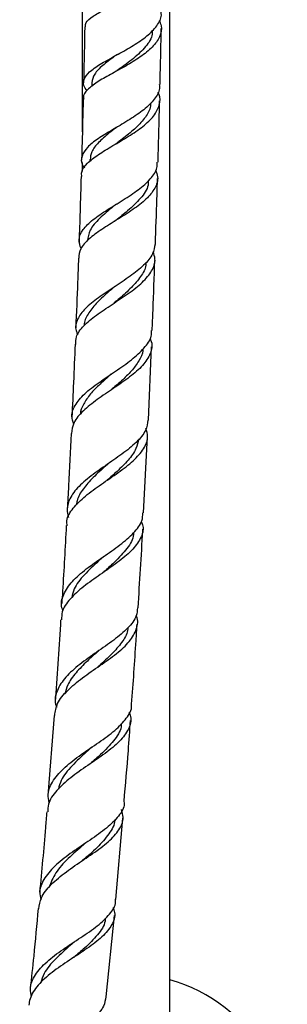
# Model space of a CAD drawing. Units: millimetres. Extents: x 5 to 995, y 5 to 995.
# Drawn here: x 533 to 549, y 429 to 489 of the extents above; entities that cross this region are included whole.
import ezdxf

# ---------------------------------------------------------------- set-up
doc = ezdxf.new("R2010")
doc.units = ezdxf.units.MM

msp = doc.modelspace()

# ---------------------------------------------------------------- linework, layer by layer
at = {"color": 7, "linetype": 'Continuous', "lineweight": 25}
for p, q in [((536.779, 507.705), (536.779, 481.978)), ((542.113, 424.162), (542.113, 507.705)), ((537.356, 484.964), (537.35, 484.739)), ((538.834, 482.231), (538.787, 482.202)), ((536.779, 480.101), (536.779, 479.579)), ((537.234, 480.281), (537.231, 480.168)), ((540.807, 464.397), (540.997, 468.86)), ((540.518, 458.738), (540.756, 463.393)), ((535.061, 446.381), (534.684, 441.496)), ((538.827, 435.162), (539.243, 440.121)), ((536.88, 438.521), (536.905, 438.542)), ((536.842, 437.564), (536.859, 437.576)), ((538.226, 429.206), (538.738, 434.171))]:
    msp.add_line(p, q, dxfattribs=at)
msp.add_arc((539.446, 420.789), 9.833, 260.08118, 74.26512, dxfattribs=at)
for points, knots in [([(536.97, 488.39), (536.973, 488.475), (536.98, 488.689), (537.391, 489.02), (538.089, 489.413), (538.979, 489.843), (539.912, 490.325), (540.751, 490.868), (541.382, 491.468), (541.676, 492.109), (541.72, 492.585), (541.577, 492.831), (541.561, 492.86)], [0, 0, 0, 0, 0.075256, 0.190568, 0.305231, 0.419316, 0.532992, 0.646355, 0.759477, 0.872422, 0.98514, 1, 1, 1, 1]), ([(537.07, 484.483), (536.992, 484.591), (536.794, 484.869), (536.884, 485.281), (537.303, 485.744), (538.034, 486.212), (538.948, 486.706), (539.902, 487.238), (540.757, 487.816), (541.35, 488.439), (541.632, 488.935), (541.588, 489.22), (541.578, 489.282)], [0, 0, 0, 0, 0.07312, 0.187519, 0.301278, 0.414383, 0.526755, 0.638425, 0.749396, 0.859742, 0.969556, 1, 1, 1, 1]), ([(541.463, 488.787), (541.514, 488.672), (541.662, 488.334), (541.527, 487.775), (541.082, 487.137), (540.339, 486.538), (539.427, 485.986), (538.483, 485.477), (537.642, 485.002), (537.068, 484.543), (536.803, 484.209), (536.853, 484.015), (536.862, 483.98)], [0, 0, 0, 0, 0.058791, 0.172235, 0.286065, 0.400134, 0.514495, 0.629067, 0.743981, 0.859228, 0.97497, 1, 1, 1, 1]), ([(536.928, 488.391), (536.908, 487.334), (536.886, 486.197), (536.857, 485.055), (536.855, 484.975)], [0, 0, 0, 0, 0.930158, 1, 1, 1, 1]), ([(541.518, 484.866), (541.53, 485.339), (541.559, 486.485), (541.58, 487.622), (541.592, 488.29)], [0, 0, 0, 0, 0.412761, 1, 1, 1, 1]), ([(541.041, 488.163), (541.046, 488.088), (541.066, 487.749), (540.663, 487.166), (539.936, 486.448), (539.252, 485.973), (538.942, 485.744), (538.91, 485.72)], [0, 0, 0, 0, 0.083492, 0.377497, 0.671655, 0.966535, 1, 1, 1, 1]), ([(538.924, 486.709), (538.859, 486.663), (538.526, 486.426), (537.991, 486.026), (537.468, 485.499), (537.393, 485.145), (537.356, 484.967)], [0, 0, 0, 0, 0.074102, 0.380918, 0.689406, 1, 1, 1, 1]), ([(538.904, 485.719), (538.874, 485.698), (538.823, 485.663), (538.762, 485.628), (538.737, 485.614)], [0, 0, 0, 0, 0.58477, 1, 1, 1, 1]), ([(541.475, 484.867), (541.481, 484.757), (541.501, 484.42), (541.139, 483.876), (540.464, 483.246), (539.561, 482.653), (538.594, 482.092), (537.708, 481.556), (537.037, 481.03), (536.716, 480.497), (536.687, 480.085), (536.871, 479.836), (536.912, 479.782)], [0, 0, 0, 0, 0.054725, 0.167063, 0.27973, 0.392874, 0.506514, 0.620758, 0.735612, 0.851118, 0.967253, 1, 1, 1, 1]), ([(536.752, 479.253), (536.74, 479.342), (536.702, 479.617), (537.049, 480.056), (537.719, 480.588), (538.627, 481.13), (539.604, 481.699), (540.499, 482.3), (541.18, 482.938), (541.503, 483.604), (541.555, 484.095), (541.403, 484.355), (541.384, 484.387)], [0, 0, 0, 0, 0.056697, 0.174109, 0.290956, 0.407321, 0.523264, 0.638875, 0.754166, 0.8692, 0.983918, 1, 1, 1, 1]), ([(536.83, 483.981), (536.808, 483.075), (536.779, 481.836), (536.742, 480.593), (536.732, 480.26)], [0, 0, 0, 0, 0.731883, 1, 1, 1, 1]), ([(540.947, 483.738), (540.936, 483.611), (540.907, 483.258), (540.523, 482.697), (539.899, 482.068), (539.299, 481.604), (538.975, 481.355), (538.901, 481.298)], [0, 0, 0, 0, 0.145556, 0.404138, 0.662882, 0.922187, 1, 1, 1, 1]), ([(541.395, 480.136), (541.415, 480.803), (541.452, 482.049), (541.481, 483.29), (541.494, 483.867)], [0, 0, 0, 0, 0.535046, 1, 1, 1, 1]), ([(538.927, 482.294), (538.748, 482.158), (538.311, 481.828), (537.734, 481.325), (537.312, 480.794), (537.272, 480.442), (537.253, 480.279)], [0, 0, 0, 0, 0.195684, 0.476337, 0.758316, 1, 1, 1, 1]), ([(538.895, 481.296), (538.875, 481.281), (538.834, 481.251), (538.785, 481.221), (538.76, 481.206)], [0, 0, 0, 0, 0.499514, 1, 1, 1, 1]), ([(536.702, 474.858), (536.64, 475.037), (536.504, 475.433), (536.776, 476.016), (537.39, 476.62), (538.28, 477.215), (539.276, 477.82), (540.227, 478.444), (540.954, 479.097), (541.359, 479.664), (541.352, 480.017), (541.349, 480.138)], [0, 0, 0, 0, 0.1012263, 0.2236103, 0.3453003, 0.4658646, 0.5851805, 0.7037408, 0.8216972, 0.9392007, 1, 1, 1, 1]), ([(541.249, 479.649), (541.301, 479.507), (541.441, 479.132), (541.242, 478.534), (540.71, 477.869), (539.882, 477.23), (538.909, 476.618), (537.939, 476.024), (537.141, 475.438), (536.615, 474.855), (536.576, 474.457), (536.557, 474.264)], [0, 0, 0, 0, 0.070437, 0.186402, 0.30276, 0.419388, 0.536336, 0.65352, 0.7711, 0.889274, 1, 1, 1, 1]), ([(536.703, 479.255), (536.683, 478.544), (536.646, 477.216), (536.599, 475.884), (536.577, 475.265)], [0, 0, 0, 0, 0.535499, 1, 1, 1, 1]), ([(540.803, 479.002), (540.803, 478.908), (540.802, 478.54), (540.354, 477.921), (539.624, 477.206), (539.069, 476.769), (538.823, 476.575)], [0, 0, 0, 0, 0.109199, 0.427943, 0.747014, 1, 1, 1, 1]), ([(541.233, 475.127), (541.268, 476.053), (541.317, 477.389), (541.354, 478.724), (541.366, 479.133)], [0, 0, 0, 0, 0.69301, 1, 1, 1, 1]), ([(538.855, 477.573), (538.791, 477.522), (538.423, 477.222), (537.792, 476.698), (537.196, 476.006), (537.131, 475.542), (537.1, 475.324)], [0, 0, 0, 0, 0.067539, 0.391237, 0.714846, 1, 1, 1, 1]), ([(538.827, 476.576), (538.814, 476.566), (538.788, 476.546), (538.757, 476.526), (538.742, 476.517)], [0, 0, 0, 0, 0.49979, 1, 1, 1, 1]), ([(541.211, 475.128), (541.181, 474.931), (541.116, 474.492), (540.556, 473.839), (539.716, 473.163), (538.712, 472.507), (537.729, 471.858), (536.916, 471.209), (536.442, 470.545), (536.306, 470.008), (536.463, 469.683), (536.505, 469.596)], [0, 0, 0, 0, 0.099085, 0.219868, 0.341007, 0.462645, 0.584759, 0.707454, 0.830685, 0.954513, 1, 1, 1, 1]), ([(536.388, 469.014), (536.384, 469.168), (536.375, 469.553), (536.824, 470.144), (537.601, 470.8), (538.589, 471.453), (539.602, 472.114), (540.48, 472.792), (541.056, 473.493), (541.281, 474.118), (541.144, 474.512), (541.093, 474.66)], [0, 0, 0, 0, 0.080792, 0.203034, 0.324802, 0.446139, 0.567121, 0.687747, 0.80807, 0.928039, 1, 1, 1, 1]), ([(536.542, 474.264), (536.526, 473.783), (536.479, 472.366), (536.418, 470.949), (536.378, 470.013)], [0, 0, 0, 0, 0.339836, 1, 1, 1, 1]), ([(540.662, 474.029), (540.663, 473.965), (540.663, 473.667), (540.358, 473.147), (539.8, 472.474), (539.188, 471.938), (538.819, 471.626), (538.705, 471.53)], [0, 0, 0, 0, 0.072922, 0.3415, 0.610287, 0.879451, 1, 1, 1, 1]), ([(541.04, 469.859), (541.058, 470.266), (541.12, 471.691), (541.166, 473.113), (541.199, 474.129)], [0, 0, 0, 0, 0.286252, 1, 1, 1, 1]), ([(538.743, 472.529), (538.599, 472.408), (538.196, 472.068), (537.588, 471.516), (537.102, 470.859), (536.87, 470.411), (536.896, 470.174), (536.896, 470.166)], [0, 0, 0, 0, 0.154028, 0.431806, 0.710421, 0.990197, 1, 1, 1, 1]), ([(536.253, 464.148), (536.202, 464.311), (536.073, 464.73), (536.341, 465.373), (536.972, 466.085), (537.899, 466.778), (538.938, 467.467), (539.924, 468.161), (540.654, 468.871), (541.031, 469.437), (541.004, 469.774), (540.998, 469.861)], [0, 0, 0, 0, 0.0810987, 0.2077123, 0.3338264, 0.4594944, 0.5846158, 0.7092862, 0.8334417, 0.9572006, 1, 1, 1, 1]), ([(540.895, 469.401), (540.929, 469.33), (541.083, 469.006), (540.96, 468.445), (540.505, 467.725), (539.693, 467.023), (538.694, 466.335), (537.665, 465.65), (536.796, 464.959), (536.204, 464.27), (536.141, 463.796), (536.111, 463.569)], [0, 0, 0, 0, 0.0340091, 0.1547281, 0.2758753, 0.3973278, 0.5191348, 0.6411917, 0.7635853, 0.8862484, 1, 1, 1, 1]), ([(536.337, 469.017), (536.307, 468.243), (536.249, 466.76), (536.175, 465.277), (536.139, 464.567)], [0, 0, 0, 0, 0.52137, 1, 1, 1, 1]), ([(540.471, 468.736), (540.471, 468.699), (540.472, 468.45), (540.237, 468), (539.795, 467.386), (539.185, 466.797), (538.742, 466.413), (538.527, 466.228)], [0, 0, 0, 0, 0.042048, 0.285333, 0.528801, 0.772443, 1, 1, 1, 1]), ([(538.571, 467.226), (538.556, 467.213), (538.315, 467), (537.841, 466.59), (537.246, 465.99), (536.845, 465.378), (536.649, 464.959), (536.661, 464.739), (536.661, 464.732)], [0, 0, 0, 0, 0.0162397, 0.2591357, 0.5026359, 0.7466846, 0.9914835, 1, 1, 1, 1]), ([(538.531, 466.23), (538.528, 466.228), (538.524, 466.224), (538.518, 466.22), (538.515, 466.217)], [0, 0, 0, 0, 0.4999905, 1, 1, 1, 1]), ([(540.78, 464.398), (540.751, 464.186), (540.688, 463.723), (540.102, 463.035), (539.223, 462.321), (538.179, 461.614), (537.164, 460.901), (536.345, 460.17), (535.882, 459.413), (535.812, 458.834), (535.924, 458.508), (535.944, 458.451)], [0, 0, 0, 0, 0.103704, 0.226927, 0.350426, 0.474276, 0.598473, 0.723062, 0.848072, 0.973479, 1, 1, 1, 1]), ([(535.856, 457.955), (535.845, 458.055), (535.807, 458.421), (536.186, 459.022), (536.927, 459.764), (537.932, 460.482), (538.987, 461.194), (539.926, 461.91), (540.562, 462.639), (540.833, 463.295), (540.704, 463.716), (540.654, 463.879)], [0, 0, 0, 0, 0.047011, 0.172826, 0.298278, 0.42348, 0.548381, 0.673056, 0.797455, 0.921599, 1, 1, 1, 1]), ([(536.091, 463.57), (536.043, 462.509), (535.973, 460.968), (535.884, 459.429), (535.856, 458.95)], [0, 0, 0, 0, 0.688693, 1, 1, 1, 1]), ([(540.218, 463.242), (540.176, 463.045), (540.082, 462.607), (539.599, 461.95), (538.962, 461.312), (538.501, 460.907), (538.298, 460.73)], [0, 0, 0, 0, 0.228129, 0.508437, 0.783928, 1, 1, 1, 1]), ([(538.349, 461.728), (538.294, 461.679), (537.985, 461.403), (537.418, 460.897), (536.81, 460.196), (536.461, 459.637), (536.434, 459.302), (536.427, 459.217)], [0, 0, 0, 0, 0.060177, 0.338746, 0.617862, 0.902722, 1, 1, 1, 1]), ([(538.353, 461.73), (538.354, 461.731), (538.356, 461.732), (538.359, 461.734), (538.36, 461.735)], [0, 0, 0, 0, 0.5, 1, 1, 1, 1]), ([(538.302, 460.731), (538.303, 460.732), (538.305, 460.733), (538.307, 460.735), (538.308, 460.735)], [0, 0, 0, 0, 0.581872, 1, 1, 1, 1]), ([(535.603, 452.764), (535.579, 452.823), (535.44, 453.167), (535.6, 453.769), (536.111, 454.56), (536.993, 455.318), (538.045, 456.054), (539.099, 456.779), (539.945, 457.51), (540.45, 458.159), (540.466, 458.579), (540.472, 458.74)], [0, 0, 0, 0, 0.0267, 0.1553, 0.283638, 0.41163, 0.5393, 0.666643, 0.793672, 0.92044, 1, 1, 1, 1]), ([(540.373, 458.204), (540.409, 458.114), (540.55, 457.76), (540.366, 457.168), (539.821, 456.427), (538.927, 455.701), (537.873, 454.977), (536.827, 454.243), (535.999, 453.485), (535.519, 452.809), (535.517, 452.372), (535.516, 452.211)], [0, 0, 0, 0, 0.043122, 0.168491, 0.294192, 0.420115, 0.546271, 0.672599, 0.799109, 0.925832, 1, 1, 1, 1]), ([(535.8, 457.958), (535.729, 456.622), (535.645, 455.037), (535.54, 453.454), (535.523, 453.206)], [0, 0, 0, 0, 0.843149, 1, 1, 1, 1]), ([(540.179, 452.95), (540.28, 454.52), (540.384, 456.118), (540.466, 457.718), (540.467, 457.747)], [0, 0, 0, 0, 0.982095, 1, 1, 1, 1]), ([(539.894, 457.507), (539.892, 457.439), (539.879, 457.082), (539.442, 456.46), (538.748, 455.719), (538.221, 455.255), (538.007, 455.067)], [0, 0, 0, 0, 0.079835, 0.422883, 0.765995, 1, 1, 1, 1]), ([(538.065, 456.065), (537.968, 455.977), (537.563, 455.613), (536.877, 454.963), (536.274, 454.219), (536.17, 453.74), (536.132, 453.561)], [0, 0, 0, 0, 0.109038, 0.452116, 0.795699, 1, 1, 1, 1]), ([(538.07, 456.067), (538.074, 456.07), (538.081, 456.076), (538.09, 456.083), (538.094, 456.086)], [0, 0, 0, 0, 0.499988, 1, 1, 1, 1]), ([(540.136, 452.952), (540.128, 452.785), (540.106, 452.359), (539.585, 451.704), (538.724, 450.972), (537.659, 450.242), (536.6, 449.497), (535.716, 448.724), (535.207, 447.913), (535.051, 447.293), (535.192, 446.938), (535.217, 446.877)], [0, 0, 0, 0, 0.0817612, 0.2085563, 0.3354779, 0.4625908, 0.589875, 0.7173718, 0.8451265, 0.9730983, 1, 1, 1, 1]), ([(535.093, 446.379), (535.129, 446.623), (535.207, 447.149), (535.841, 447.912), (536.771, 448.68), (537.858, 449.422), (538.893, 450.153), (539.711, 450.889), (540.113, 451.646), (540.209, 452.167), (540.066, 452.445), (540.063, 452.452)], [0, 0, 0, 0, 0.10973, 0.236812, 0.363748, 0.490566, 0.617297, 0.74389, 0.870387, 0.99668, 1, 1, 1, 1]), ([(535.458, 452.215), (535.362, 450.623), (535.265, 449.008), (535.14, 447.395), (535.138, 447.372)], [0, 0, 0, 0, 0.985175, 1, 1, 1, 1]), ([(539.561, 451.736), (539.558, 451.676), (539.538, 451.368), (539.203, 450.833), (538.598, 450.121), (538.027, 449.613), (537.718, 449.334), (537.673, 449.293)], [0, 0, 0, 0, 0.0715152, 0.3643427, 0.6570845, 0.9499525, 1, 1, 1, 1]), ([(539.786, 447.066), (539.882, 448.358), (540.003, 449.986), (540.099, 451.617), (540.119, 451.955)], [0, 0, 0, 0, 0.792881, 1, 1, 1, 1]), ([(537.74, 450.29), (537.517, 450.094), (537.032, 449.663), (536.367, 448.983), (535.876, 448.313), (535.764, 447.872), (535.717, 447.686)], [0, 0, 0, 0, 0.2361927, 0.5163745, 0.7968074, 1, 1, 1, 1]), ([(537.736, 450.289), (537.742, 450.294), (537.754, 450.304), (537.769, 450.315), (537.776, 450.32)], [0, 0, 0, 0, 0.4999659, 1, 1, 1, 1]), ([(537.676, 449.298), (537.68, 449.301), (537.69, 449.309), (537.702, 449.318), (537.709, 449.323)], [0, 0, 0, 0, 0.387223, 1, 1, 1, 1]), ([(534.766, 441.05), (534.731, 441.226), (534.635, 441.699), (534.971, 442.427), (535.688, 443.233), (536.698, 443.998), (537.795, 444.739), (538.807, 445.467), (539.501, 446.208), (539.826, 446.738), (539.777, 447.035), (539.772, 447.068)], [0, 0, 0, 0, 0.0770154, 0.2070061, 0.3368616, 0.4666023, 0.5961754, 0.7256534, 0.854973, 0.9842377, 1, 1, 1, 1]), ([(539.622, 446.587), (539.659, 446.498), (539.81, 446.139), (539.639, 445.544), (539.098, 444.798), (538.191, 444.068), (537.113, 443.335), (536.036, 442.584), (535.179, 441.798), (534.681, 441.101), (534.67, 440.65), (534.666, 440.49)], [0, 0, 0, 0, 0.041581, 0.168222, 0.295059, 0.421994, 0.549019, 0.676111, 0.803226, 0.930406, 1, 1, 1, 1]), ([(539.156, 445.889), (539.154, 445.818), (539.144, 445.455), (538.71, 444.83), (538.014, 444.089), (537.478, 443.622), (537.262, 443.432)], [0, 0, 0, 0, 0.083045, 0.425386, 0.767585, 1, 1, 1, 1]), ([(539.327, 441.121), (539.418, 442.152), (539.563, 443.801), (539.675, 445.453), (539.717, 446.073)], [0, 0, 0, 0, 0.625281, 1, 1, 1, 1]), ([(537.338, 444.428), (537.238, 444.339), (536.827, 443.973), (536.121, 443.31), (535.491, 442.552), (535.367, 442.061), (535.321, 441.882)], [0, 0, 0, 0, 0.11049, 0.455567, 0.80071, 1, 1, 1, 1]), ([(539.315, 441.122), (539.321, 441.078), (539.364, 440.77), (539.018, 440.234), (538.296, 439.503), (537.267, 438.783), (536.162, 438.049), (535.153, 437.285), (534.447, 436.476), (534.123, 435.754), (534.22, 435.289), (534.255, 435.124)], [0, 0, 0, 0, 0.0215997, 0.1512266, 0.2808158, 0.4104409, 0.5400277, 0.6696657, 0.7993079, 0.9290071, 1, 1, 1, 1]), ([(534.133, 434.588), (534.163, 434.809), (534.232, 435.322), (534.844, 436.072), (535.776, 436.849), (536.881, 437.589), (537.945, 438.311), (538.65, 438.915), (539.115, 439.527), (539.342, 440.051), (539.211, 440.477), (539.163, 440.635)], [0, 0, 0, 0, 0.096589, 0.224078, 0.351586, 0.479182, 0.606805, 0.734473, 0.797635, 0.92503, 1, 1, 1, 1]), ([(534.606, 440.495), (534.582, 440.176), (534.458, 438.539), (534.299, 436.906), (534.171, 435.592)], [0, 0, 0, 0, 0.195144, 1, 1, 1, 1]), ([(538.744, 440.002), (538.744, 440.002), (538.764, 439.707), (538.415, 439.151), (537.731, 438.333), (537.101, 437.791), (536.791, 437.524)], [0, 0, 0, 0, 0.001018, 0.337665, 0.673985, 1, 1, 1, 1]), ([(536.877, 438.519), (536.868, 438.511), (536.554, 438.228), (535.887, 437.656), (535.092, 436.788), (534.859, 436.174), (534.743, 435.869)], [0, 0, 0, 0, 0.009939, 0.341765, 0.673416, 1, 1, 1, 1]), ([(533.674, 429.225), (533.642, 429.384), (533.548, 429.845), (533.869, 430.56), (534.575, 431.363), (535.585, 432.116), (536.698, 432.837), (537.738, 433.541), (538.479, 434.257), (538.841, 434.793), (538.803, 435.11), (538.796, 435.165)], [0, 0, 0, 0, 0.067904, 0.197035, 0.326231, 0.455433, 0.584685, 0.714016, 0.84341, 0.972928, 1, 1, 1, 1]), ([(538.645, 434.673), (538.684, 434.568), (538.827, 434.193), (538.621, 433.596), (538.034, 432.869), (537.091, 432.163), (535.987, 431.45), (534.902, 430.713), (534.037, 429.932), (533.603, 429.254), (533.533, 428.835), (533.512, 428.705)], [0, 0, 0, 0, 0.049674, 0.177467, 0.30528, 0.433078, 0.560797, 0.68846, 0.815957, 0.943351, 1, 1, 1, 1]), ([(534.079, 434.593), (533.995, 433.627), (533.854, 431.993), (533.672, 430.364), (533.598, 429.699)], [0, 0, 0, 0, 0.5914343, 1, 1, 1, 1]), ([(538.175, 434.008), (538.174, 433.947), (538.163, 433.597), (537.733, 432.994), (537.03, 432.267), (536.478, 431.804), (536.251, 431.614)], [0, 0, 0, 0, 0.072444, 0.41648, 0.760134, 1, 1, 1, 1]), ([(536.348, 432.607), (536.253, 432.526), (535.843, 432.173), (535.12, 431.528), (534.453, 430.765), (534.303, 430.259), (534.246, 430.065)], [0, 0, 0, 0, 0.103035, 0.445533, 0.787674, 1, 1, 1, 1]), ([(538.212, 429.207), (538.183, 429.016), (538.117, 428.574), (537.509, 427.929), (536.576, 427.244), (535.464, 426.554), (534.381, 425.838), (533.501, 425.076), (533.085, 424.392), (532.927, 423.838), (532.99, 423.551), (533.02, 423.413)], [0, 0, 0, 0, 0.099094, 0.229185, 0.359116, 0.488824, 0.618392, 0.747749, 0.876997, 0.940842, 1, 1, 1, 1])]:
    msp.add_open_spline(points, degree=3, knots=knots, dxfattribs=at)

doc.saveas('drawing.dxf')
